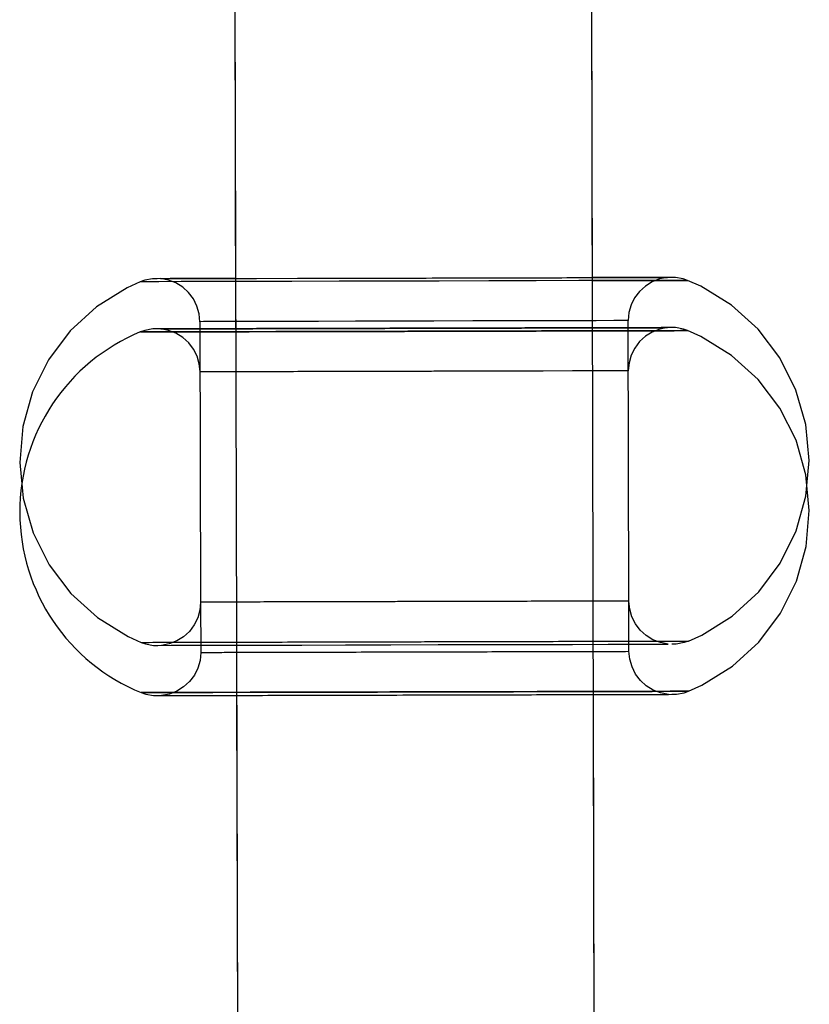
# Model space of a CAD drawing. Units: millimetres. Extents: x 307 to 10825, y 624 to 8671.
# Drawn here: x 4025 to 4098, y 6483 to 6574 of the extents above; entities that cross this region are included whole.
import ezdxf

# ---------------------------------------------------------------- set-up
doc = ezdxf.new("R2010")
doc.units = ezdxf.units.MM

# ---------------------------------------------------------------- blocks, each defined once
blk = doc.blocks.new('A$85E', base_point=(14244.374, 961.318))
at = {"linetype": 'Continuous'}
for p, q in [((16477.057, 5902.303), (16477.057, 4402.303)), ((16510.057, 4402.303), (16510.057, 5902.303)), ((16477.057, 5406.458), (16477.057, 5373.588)), ((16510.057, 5373.588), (16510.057, 5406.458)), ((16468.243, 5377.95), (16467.034, 5377.402)), ((16468.663, 5378.095), (16468.243, 5377.95)), ((16468.674, 5377.95), (16468.243, 5377.95)), ((16468.674, 5377.95), (16468.243, 5377.95)), ((16469.388, 5378.23), (16468.663, 5378.095)), ((16469.952, 5377.95), (16468.674, 5377.95)), ((16469.952, 5377.95), (16468.674, 5377.95)), ((16469.8, 5378.23), (16469.388, 5378.23)), ((16471.02, 5378.23), (16469.8, 5378.23)), ((16472.035, 5377.95), (16469.952, 5377.95)), ((16472.035, 5377.95), (16469.952, 5377.95)), ((16470.852, 5378.095), (16470.126, 5378.23)), ((16470.126, 5378.23), (16470.525, 5378.23)), ((16470.525, 5378.23), (16471.709, 5378.23)), ((16471.54, 5377.828), (16470.852, 5378.095)), ((16473.008, 5378.23), (16471.02, 5378.23)), ((16472.168, 5377.439), (16471.54, 5377.828)), ((16471.709, 5378.23), (16473.636, 5378.23)), ((16474.85, 5377.95), (16472.035, 5377.95)), ((16474.85, 5377.95), (16472.035, 5377.95)), ((16475.696, 5378.23), (16473.008, 5378.23)), ((16473.636, 5378.23), (16476.242, 5378.23)), ((16477.057, 5377.95), (16474.85, 5377.95)), ((16477.057, 5377.95), (16474.85, 5377.95)), ((16477.057, 5378.23), (16475.696, 5378.23)), ((16476.242, 5378.23), (16478.992, 5378.23)), ((16478.302, 5377.95), (16477.057, 5377.95)), ((16482.274, 5377.95), (16478.302, 5377.95)), ((16478.992, 5378.23), (16482.784, 5378.23)), ((16486.63, 5377.95), (16482.274, 5377.95)), ((16482.784, 5378.23), (16483.113, 5378.23)), ((16491.222, 5377.95), (16486.63, 5377.95)), ((16493.557, 5377.95), (16491.222, 5377.95)), ((16495.893, 5377.95), (16493.557, 5377.95)), ((16500.485, 5377.95), (16495.893, 5377.95)), ((16504.841, 5377.95), (16500.485, 5377.95)), ((16508.812, 5377.95), (16504.841, 5377.95)), ((16510.057, 5377.95), (16508.812, 5377.95)), ((16511.418, 5378.23), (16510.057, 5378.23)), ((16510.057, 5377.95), (16512.265, 5377.95)), ((16512.265, 5377.95), (16510.057, 5377.95)), ((16514.106, 5378.23), (16511.418, 5378.23)), ((16512.265, 5377.95), (16515.08, 5377.95)), ((16515.08, 5377.95), (16512.265, 5377.95)), ((16516.094, 5378.23), (16514.106, 5378.23)), ((16515.574, 5377.828), (16514.947, 5377.439)), ((16515.08, 5377.95), (16517.162, 5377.95)), ((16517.162, 5377.95), (16515.08, 5377.95)), ((16516.263, 5378.095), (16515.574, 5377.828)), ((16517.315, 5378.23), (16516.094, 5378.23)), ((16516.988, 5378.23), (16516.263, 5378.095)), ((16516.589, 5378.23), (16516.988, 5378.23)), ((16517.162, 5377.95), (16518.44, 5377.95)), ((16518.199, 5377.95), (16517.162, 5377.95)), ((16517.726, 5378.23), (16517.315, 5378.23)), ((16518.452, 5378.095), (16517.726, 5378.23)), ((16518.764, 5377.95), (16518.199, 5377.95)), ((16518.44, 5377.95), (16518.844, 5377.95)), ((16518.844, 5377.95), (16518.452, 5378.095)), ((16518.844, 5377.95), (16518.764, 5377.95)), ((16520.081, 5377.402), (16518.844, 5377.95)), ((16467.034, 5377.402), (16464.21, 5375.654)), ((16472.713, 5376.942), (16472.168, 5377.439)), ((16473.158, 5376.353), (16472.713, 5376.942)), ((16514.401, 5376.942), (16513.956, 5376.353)), ((16514.947, 5377.439), (16514.401, 5376.942)), ((16522.905, 5375.654), (16520.081, 5377.402)), ((16473.487, 5375.692), (16473.158, 5376.353)), ((16513.956, 5376.353), (16513.627, 5375.692)), ((16464.21, 5375.654), (16461.755, 5373.416)), ((16473.689, 5374.982), (16473.487, 5375.692)), ((16473.757, 5374.247), (16473.689, 5374.982)), ((16513.425, 5374.982), (16513.336, 5374.247)), ((16513.627, 5375.692), (16513.425, 5374.982)), ((16525.359, 5373.416), (16522.905, 5375.654)), ((16474.094, 5374.247), (16473.757, 5374.247)), ((16473.757, 5374.247), (16473.757, 5348.331)), ((16475.094, 5374.247), (16474.094, 5374.247)), ((16476.723, 5374.247), (16475.094, 5374.247)), ((16478.925, 5374.247), (16476.723, 5374.247)), ((16481.625, 5374.247), (16478.925, 5374.247)), ((16484.732, 5374.247), (16481.625, 5374.247)), ((16488.139, 5374.247), (16484.732, 5374.247)), ((16491.73, 5374.247), (16488.139, 5374.247)), ((16493.557, 5374.247), (16491.73, 5374.247)), ((16495.384, 5374.247), (16493.557, 5374.247)), ((16498.976, 5374.247), (16495.384, 5374.247)), ((16502.383, 5374.247), (16498.976, 5374.247)), ((16505.489, 5374.247), (16502.383, 5374.247)), ((16508.19, 5374.247), (16505.489, 5374.247)), ((16510.392, 5374.247), (16508.19, 5374.247)), ((16512.02, 5374.247), (16510.392, 5374.247)), ((16513.02, 5374.247), (16512.02, 5374.247)), ((16513.336, 5374.247), (16513.02, 5374.247)), ((16513.336, 5348.331), (16513.336, 5374.247)), ((16461.755, 5373.416), (16459.753, 5370.765)), ((16468.663, 5373.452), (16468.243, 5373.307)), ((16468.243, 5373.307), (16468.674, 5373.307)), ((16468.674, 5373.307), (16468.243, 5373.307)), ((16469.388, 5373.588), (16468.663, 5373.452)), ((16468.674, 5373.307), (16469.952, 5373.307)), ((16469.8, 5373.588), (16469.388, 5373.588)), ((16469.952, 5373.307), (16472.035, 5373.307)), ((16470.852, 5373.452), (16470.126, 5373.588)), ((16470.126, 5373.588), (16470.525, 5373.588)), ((16471.54, 5373.186), (16470.852, 5373.452)), ((16472.168, 5372.797), (16471.54, 5373.186)), ((16472.035, 5373.307), (16474.85, 5373.307)), ((16474.85, 5373.307), (16478.302, 5373.307)), ((16478.302, 5373.307), (16482.274, 5373.307)), ((16482.274, 5373.307), (16486.63, 5373.307)), ((16515.574, 5373.186), (16514.947, 5372.797)), ((16516.263, 5373.452), (16515.574, 5373.186)), ((16516.988, 5373.588), (16516.263, 5373.452)), ((16516.589, 5373.588), (16516.988, 5373.588)), ((16518.199, 5373.307), (16517.162, 5373.307)), ((16517.726, 5373.588), (16517.315, 5373.588)), ((16518.452, 5373.452), (16517.726, 5373.588)), ((16518.764, 5373.307), (16518.199, 5373.307)), ((16518.44, 5373.307), (16518.844, 5373.307)), ((16518.844, 5373.307), (16518.452, 5373.452)), ((16518.844, 5373.307), (16518.764, 5373.307)), ((16520.081, 5372.76), (16518.844, 5373.307)), ((16527.361, 5370.765), (16525.359, 5373.416)), ((16472.713, 5372.3), (16472.168, 5372.797)), ((16473.158, 5371.711), (16472.713, 5372.3)), ((16514.401, 5372.3), (16513.956, 5371.711)), ((16514.947, 5372.797), (16514.401, 5372.3)), ((16522.905, 5371.011), (16520.081, 5372.76)), ((16473.487, 5371.05), (16473.158, 5371.711)), ((16513.956, 5371.711), (16513.627, 5371.05)), ((16459.753, 5370.765), (16458.273, 5367.792)), ((16473.689, 5370.34), (16473.487, 5371.05)), ((16513.627, 5371.05), (16513.425, 5370.34)), ((16525.359, 5368.774), (16522.905, 5371.011)), ((16528.842, 5367.792), (16527.361, 5370.765)), ((16473.757, 5369.605), (16473.689, 5370.34)), ((16474.094, 5369.605), (16473.757, 5369.605)), ((16502.383, 5369.605), (16498.976, 5369.605)), ((16505.489, 5369.605), (16502.383, 5369.605)), ((16508.19, 5369.605), (16505.489, 5369.605)), ((16510.392, 5369.605), (16508.19, 5369.605)), ((16512.02, 5369.605), (16510.392, 5369.605)), ((16513.02, 5369.605), (16512.02, 5369.605)), ((16513.336, 5369.605), (16513.02, 5369.605)), ((16513.425, 5370.34), (16513.336, 5369.605)), ((16527.361, 5366.123), (16525.359, 5368.774)), ((16458.273, 5367.792), (16457.364, 5364.597)), ((16529.751, 5364.597), (16528.842, 5367.792)), ((16528.842, 5363.149), (16527.361, 5366.123)), ((16457.364, 5364.597), (16457.057, 5361.289)), ((16530.057, 5361.289), (16529.751, 5364.597)), ((16529.751, 5359.955), (16528.842, 5363.149)), ((16457.057, 5361.289), (16457.272, 5358.968)), ((16529.842, 5358.968), (16530.057, 5361.289)), ((16530.057, 5356.647), (16529.751, 5359.955)), ((16457.272, 5358.968), (16457.364, 5357.982)), ((16529.751, 5357.982), (16529.842, 5358.968)), ((16457.364, 5357.982), (16458.273, 5354.787)), ((16528.842, 5354.787), (16529.751, 5357.982)), ((16529.751, 5353.34), (16530.057, 5356.647)), ((16458.273, 5354.787), (16459.753, 5351.813)), ((16527.361, 5351.813), (16528.842, 5354.787)), ((16528.842, 5350.145), (16529.751, 5353.34)), ((16459.753, 5351.813), (16461.755, 5349.163)), ((16525.359, 5349.163), (16527.361, 5351.813)), ((16527.361, 5347.171), (16528.842, 5350.145)), ((16461.755, 5349.163), (16464.21, 5346.925)), ((16522.905, 5346.925), (16525.359, 5349.163)), ((16473.757, 5348.331), (16473.689, 5347.596)), ((16474.094, 5348.331), (16473.757, 5348.331)), ((16473.757, 5348.331), (16473.757, 5343.689)), ((16513.336, 5348.331), (16513.02, 5348.331)), ((16513.425, 5347.596), (16513.336, 5348.331)), ((16513.336, 5343.689), (16513.336, 5348.331)), ((16464.21, 5346.925), (16467.034, 5345.176)), ((16473.487, 5346.886), (16473.158, 5346.225)), ((16473.689, 5347.596), (16473.487, 5346.886)), ((16513.627, 5346.886), (16513.425, 5347.596)), ((16513.956, 5346.225), (16513.627, 5346.886)), ((16520.081, 5345.176), (16522.905, 5346.925)), ((16525.359, 5344.521), (16527.361, 5347.171)), ((16473.158, 5346.225), (16472.713, 5345.636)), ((16514.401, 5345.636), (16513.956, 5346.225)), ((16467.034, 5345.176), (16468.243, 5344.629)), ((16472.168, 5345.139), (16471.54, 5344.751)), ((16472.713, 5345.636), (16472.168, 5345.139)), ((16514.947, 5345.139), (16514.401, 5345.636)), ((16515.574, 5344.751), (16514.947, 5345.139)), ((16518.844, 5344.629), (16520.081, 5345.176)), ((16468.243, 5344.629), (16468.674, 5344.629)), ((16468.243, 5344.629), (16468.663, 5344.484)), ((16468.663, 5344.484), (16469.388, 5344.348)), ((16469.388, 5344.348), (16469.8, 5344.348)), ((16469.8, 5344.348), (16471.02, 5344.348)), ((16470.852, 5344.484), (16470.126, 5344.348)), ((16471.54, 5344.751), (16470.852, 5344.484)), ((16471.02, 5344.348), (16473.008, 5344.348)), ((16473.008, 5344.348), (16475.696, 5344.348)), ((16475.696, 5344.348), (16478.992, 5344.348)), ((16478.992, 5344.348), (16479.437, 5344.348)), ((16479.437, 5344.348), (16483.113, 5344.348)), ((16483.113, 5344.348), (16487.145, 5344.348)), ((16487.145, 5344.348), (16491.327, 5344.348)), ((16491.327, 5344.348), (16495.719, 5344.348)), ((16495.719, 5344.348), (16499.969, 5344.348)), ((16499.969, 5344.348), (16500.171, 5344.348)), ((16500.171, 5344.348), (16504.33, 5344.348)), ((16504.33, 5344.348), (16508.122, 5344.348)), ((16508.122, 5344.348), (16511.418, 5344.348)), ((16511.418, 5344.348), (16514.106, 5344.348)), ((16514.106, 5344.348), (16516.094, 5344.348)), ((16516.263, 5344.484), (16515.574, 5344.751)), ((16516.094, 5344.348), (16516.589, 5344.348)), ((16516.988, 5344.348), (16516.263, 5344.484)), ((16516.589, 5344.348), (16516.988, 5344.348)), ((16517.162, 5344.629), (16518.199, 5344.629)), ((16517.726, 5344.348), (16517.315, 5344.348)), ((16518.452, 5344.484), (16517.726, 5344.348)), ((16518.199, 5344.629), (16518.764, 5344.629)), ((16518.844, 5344.629), (16518.452, 5344.484)), ((16518.764, 5344.629), (16518.844, 5344.629)), ((16522.905, 5342.283), (16525.359, 5344.521)), ((16473.757, 5343.689), (16473.689, 5342.954)), ((16473.757, 5343.689), (16474.094, 5343.689)), ((16513.02, 5343.689), (16513.336, 5343.689)), ((16513.425, 5342.954), (16513.336, 5343.689)), ((16473.487, 5342.244), (16473.158, 5341.583)), ((16473.689, 5342.954), (16473.487, 5342.244)), ((16513.627, 5342.244), (16513.425, 5342.954)), ((16513.956, 5341.583), (16513.627, 5342.244)), ((16520.081, 5340.534), (16522.905, 5342.283)), ((16473.158, 5341.583), (16472.713, 5340.994)), ((16514.401, 5340.994), (16513.956, 5341.583)), ((16472.168, 5340.497), (16471.54, 5340.108)), ((16472.713, 5340.994), (16472.168, 5340.497)), ((16514.947, 5340.497), (16514.401, 5340.994)), ((16515.574, 5340.108), (16514.947, 5340.497)), ((16518.844, 5339.987), (16520.081, 5340.534)), ((16468.243, 5339.987), (16468.674, 5339.987)), ((16468.674, 5339.987), (16468.243, 5339.987)), ((16468.243, 5339.987), (16468.663, 5339.842)), ((16468.663, 5339.842), (16469.388, 5339.706)), ((16468.674, 5339.987), (16469.952, 5339.987)), ((16469.952, 5339.987), (16468.674, 5339.987)), ((16469.388, 5339.706), (16469.8, 5339.706)), ((16469.952, 5339.987), (16472.035, 5339.987)), ((16472.035, 5339.987), (16469.952, 5339.987)), ((16470.852, 5339.842), (16470.126, 5339.706)), ((16470.126, 5339.706), (16470.525, 5339.706)), ((16470.525, 5339.706), (16471.709, 5339.706)), ((16471.54, 5340.108), (16470.852, 5339.842)), ((16471.709, 5339.706), (16473.636, 5339.706)), ((16472.035, 5339.987), (16474.85, 5339.987)), ((16474.85, 5339.987), (16472.035, 5339.987)), ((16473.636, 5339.706), (16476.242, 5339.706)), ((16474.85, 5339.987), (16478.302, 5339.987)), ((16478.302, 5339.987), (16474.85, 5339.987)), ((16476.242, 5339.706), (16479.437, 5339.706)), ((16477.057, 5339.706), (16477.057, 5301.823)), ((16478.302, 5339.987), (16482.274, 5339.987)), ((16482.274, 5339.987), (16478.302, 5339.987)), ((16479.437, 5339.706), (16483.113, 5339.706)), ((16482.274, 5339.987), (16486.63, 5339.987)), ((16486.63, 5339.987), (16482.274, 5339.987)), ((16483.113, 5339.706), (16487.145, 5339.706)), ((16491.222, 5339.987), (16486.63, 5339.987)), ((16487.145, 5339.706), (16491.395, 5339.706)), ((16493.557, 5339.987), (16491.222, 5339.987)), ((16491.395, 5339.706), (16495.719, 5339.706)), ((16495.893, 5339.987), (16493.557, 5339.987)), ((16495.719, 5339.706), (16499.969, 5339.706)), ((16500.485, 5339.987), (16495.893, 5339.987)), ((16499.969, 5339.706), (16504.001, 5339.706)), ((16504.841, 5339.987), (16500.485, 5339.987)), ((16504.001, 5339.706), (16507.678, 5339.706)), ((16508.812, 5339.987), (16504.841, 5339.987)), ((16507.678, 5339.706), (16510.873, 5339.706)), ((16512.265, 5339.987), (16508.812, 5339.987)), ((16510.057, 5301.823), (16510.057, 5339.706)), ((16510.873, 5339.706), (16513.479, 5339.706)), ((16515.08, 5339.987), (16512.265, 5339.987)), ((16513.479, 5339.706), (16515.406, 5339.706)), ((16517.162, 5339.987), (16515.08, 5339.987)), ((16515.406, 5339.706), (16516.589, 5339.706)), ((16516.263, 5339.842), (16515.574, 5340.108)), ((16516.988, 5339.706), (16516.263, 5339.842)), ((16516.589, 5339.706), (16516.988, 5339.706)), ((16518.199, 5339.987), (16517.162, 5339.987)), ((16517.315, 5339.706), (16517.726, 5339.706)), ((16517.726, 5339.706), (16518.452, 5339.842)), ((16518.764, 5339.987), (16518.199, 5339.987)), ((16518.44, 5339.987), (16518.844, 5339.987)), ((16518.452, 5339.842), (16518.844, 5339.987)), ((16518.844, 5339.987), (16518.764, 5339.987))]:
    blk.add_line(p, q, dxfattribs=at)
blk.add_arc((16475.057, 5356.647), 18, 112.24522, 247.75478, dxfattribs=at)
for points, start_tangent, end_tangent in [([(16483.113, 5378.23), (16486.943, 5378.23), (16491.327, 5378.23), (16495.787, 5378.23), (16500.171, 5378.23), (16504.001, 5378.23), (16507.678, 5378.23), (16510.873, 5378.23), (16513.479, 5378.23), (16516.589, 5378.23)], (1, 0), (1, 0)), ([(16517.162, 5373.307), (16515.08, 5373.307), (16512.265, 5373.307), (16508.812, 5373.307), (16504.841, 5373.307), (16500.485, 5373.307), (16495.893, 5373.307), (16493.557, 5373.307), (16491.222, 5373.307), (16486.63, 5373.307), (16482.274, 5373.307), (16478.302, 5373.307), (16474.85, 5373.307), (16472.035, 5373.307), (16468.674, 5373.307)], (-1, 0), (-1, 0)), ([(16517.315, 5373.588), (16516.094, 5373.588), (16514.106, 5373.588), (16511.418, 5373.588), (16508.122, 5373.588), (16504.33, 5373.588), (16500.171, 5373.588), (16495.787, 5373.588), (16491.327, 5373.588), (16486.943, 5373.588), (16482.784, 5373.588), (16478.992, 5373.588), (16475.696, 5373.588), (16473.008, 5373.588), (16469.8, 5373.588)], (-1, 0), (-1, 0)), ([(16470.525, 5373.588), (16471.709, 5373.588), (16473.636, 5373.588), (16476.242, 5373.588), (16479.437, 5373.588), (16483.113, 5373.588), (16487.145, 5373.588), (16491.395, 5373.588), (16495.719, 5373.588), (16499.969, 5373.588), (16504.001, 5373.588), (16507.678, 5373.588), (16510.873, 5373.588), (16513.479, 5373.588), (16516.589, 5373.588)], (1, 0), (1, 0)), ([(16486.63, 5373.307), (16491.222, 5373.307), (16493.557, 5373.307), (16495.893, 5373.307), (16500.485, 5373.307), (16504.841, 5373.307), (16508.812, 5373.307), (16512.265, 5373.307), (16515.08, 5373.307), (16518.44, 5373.307)], (1, 0), (1, 0)), ([(16498.976, 5369.605), (16495.384, 5369.605), (16493.557, 5369.605), (16491.73, 5369.605), (16488.139, 5369.605), (16484.732, 5369.605), (16481.625, 5369.605), (16478.925, 5369.605), (16476.723, 5369.605), (16474.094, 5369.605)], (-1, 0), (-1, 0)), ([(16513.02, 5348.331), (16512.02, 5348.331), (16510.392, 5348.331), (16508.19, 5348.331), (16505.489, 5348.331), (16502.383, 5348.331), (16498.976, 5348.331), (16495.384, 5348.331), (16493.557, 5348.331), (16491.73, 5348.331), (16488.139, 5348.331), (16484.732, 5348.331), (16481.625, 5348.331), (16478.925, 5348.331), (16476.723, 5348.331), (16474.094, 5348.331)], (-1, 0), (-1, 0)), ([(16468.674, 5344.629), (16469.952, 5344.629), (16472.035, 5344.629), (16474.85, 5344.629), (16478.302, 5344.629), (16482.274, 5344.629), (16486.63, 5344.629), (16491.222, 5344.629), (16493.557, 5344.629), (16495.893, 5344.629), (16500.485, 5344.629), (16504.841, 5344.629), (16508.812, 5344.629), (16512.265, 5344.629), (16517.162, 5344.629)], (1, 0), (1, 0)), ([(16474.094, 5343.689), (16475.094, 5343.689), (16476.723, 5343.689), (16478.925, 5343.689), (16481.625, 5343.689), (16484.732, 5343.689), (16488.139, 5343.689), (16491.73, 5343.689), (16493.557, 5343.689), (16495.384, 5343.689), (16498.976, 5343.689), (16502.383, 5343.689), (16505.489, 5343.689), (16508.19, 5343.689), (16510.392, 5343.689), (16513.02, 5343.689)], (1, 0), (1, 0)), ([(16469.8, 5339.706), (16471.02, 5339.706), (16473.008, 5339.706), (16475.696, 5339.706), (16478.992, 5339.706), (16482.784, 5339.706), (16486.943, 5339.706), (16491.327, 5339.706), (16495.787, 5339.706), (16500.171, 5339.706), (16504.33, 5339.706), (16508.122, 5339.706), (16511.418, 5339.706), (16514.106, 5339.706), (16517.315, 5339.706)], (1, 0), (1, 0)), ([(16486.63, 5339.987), (16491.222, 5339.987), (16493.557, 5339.987), (16495.893, 5339.987), (16500.485, 5339.987), (16504.841, 5339.987), (16508.812, 5339.987), (16512.265, 5339.987), (16515.08, 5339.987), (16518.44, 5339.987)], (1, 0), (1, 0))]:
    blk.add_spline(points, degree=3, dxfattribs=dict(at, start_tangent=start_tangent, end_tangent=end_tangent))
blk = doc.blocks.new('A$7E56199E26FB')
blk.add_blockref('A$85E', (1500, 1500))

msp = doc.modelspace()

# ---------------------------------------------------------------- block references
at = {"rotation": 0.141510408128409}
msp.add_blockref('A$7E56199E26FB', (326.596, 623.628), dxfattribs=at)

doc.saveas('drawing.dxf')
